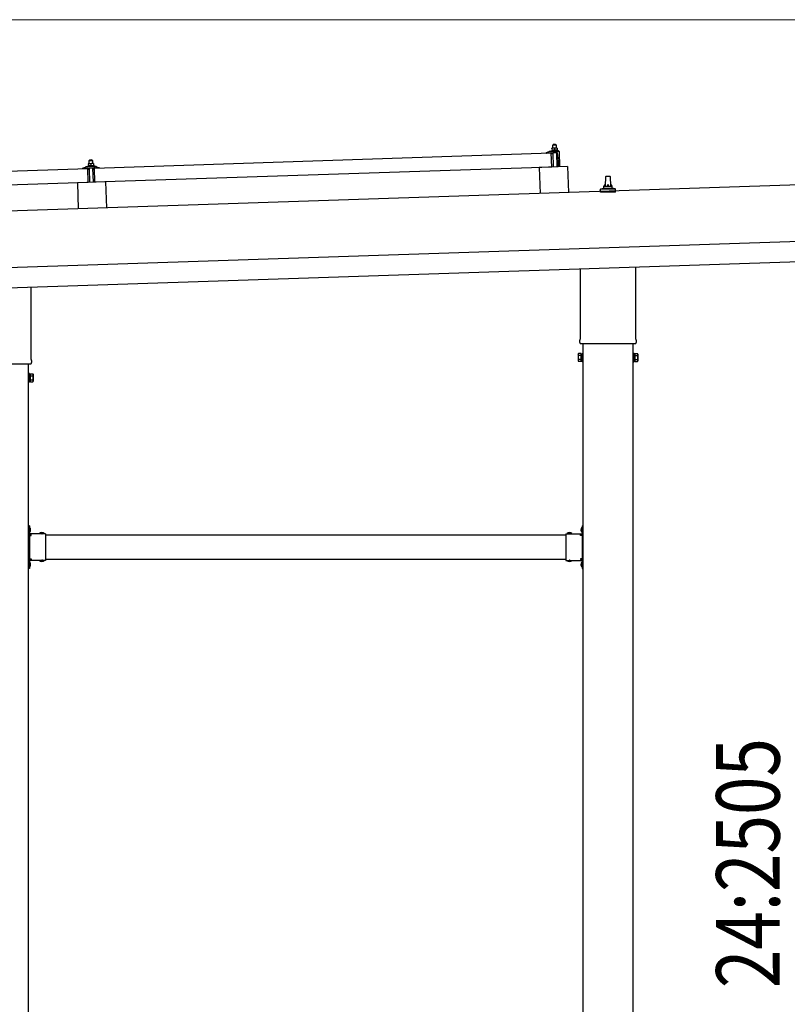
# Model space of a CAD drawing. Units: millimetres. Extents: x 0 to 29435, y 0 to 20790.
# Drawn here: x 16550 to 18455, y 5311 to 7754 of the extents above; entities that cross this region are included whole.
import ezdxf

# ---------------------------------------------------------------- set-up
doc = ezdxf.new("R2010")
doc.units = ezdxf.units.MM
doc.linetypes.add('YHIDDEN_1', pattern=[4, 3, -1])
for name, color, linetype, lineweight in [('YKK_13', 4, 'Continuous', 30), ('YKK_A1', 4, 'Continuous', 30), ('YKK_D', 6, 'Continuous', 13)]:
    doc.layers.add(name, color=color, linetype=linetype, lineweight=lineweight)
doc.styles.add('text-b', font='extslim2.shx', dxfattribs={"width": 0.8, "bigfont": 'extfont2.shx'})

msp = doc.modelspace()

# ---------------------------------------------------------------- linework, layer by layer
at = {"layer": 'YKK_13'}
for p, q in [((17857.5, 7424.3), (17863.7, 7426.5)), ((17866.6, 7427), (17887.4, 7427.7)), ((17869, 7428.6), (17871, 7429.5)), ((17869, 7428.6), (17886, 7429.2)), ((17869.1, 7427.1), (17869, 7428.6)), ((17869.1, 7427.1), (17886.1, 7427.7)), ((17874.1, 7434.8), (17870.8, 7434.7)), ((17870.8, 7434.7), (17870.8, 7434.7)), ((17870.8, 7434.7), (17870.8, 7434.7)), ((17870.8, 7434.7), (17870.8, 7434.7)), ((17870.8, 7434.7), (17870.8, 7434.7)), ((17870.8, 7434.7), (17870.8, 7434.7)), ((17870.8, 7434.7), (17870.8, 7434.7)), ((17870.8, 7434.7), (17870.8, 7434.7)), ((17870.8, 7434.7), (17870.8, 7434.7)), ((17870.8, 7434.7), (17870.8, 7434.7)), ((17870.8, 7434.6), (17870.8, 7434.7)), ((17870.8, 7434.6), (17870.8, 7434.6)), ((17870.8, 7434.6), (17870.8, 7434.6)), ((17870.8, 7434.6), (17870.8, 7434.6)), ((17870.8, 7434.6), (17870.8, 7434.6)), ((17870.8, 7434.6), (17870.8, 7434.6)), ((17870.8, 7434.6), (17870.8, 7434.6)), ((17870.8, 7434.6), (17870.8, 7434.6)), ((17870.8, 7434.6), (17870.8, 7434.6)), ((17870.8, 7434.6), (17870.8, 7434.6)), ((17870.8, 7434.6), (17870.8, 7434.6)), ((17870.8, 7434.5), (17870.8, 7434.6)), ((17870.8, 7434.5), (17870.8, 7434.5)), ((17870.9, 7434.5), (17870.8, 7434.5)), ((17870.9, 7434.5), (17870.9, 7434.5)), ((17870.9, 7434.5), (17870.9, 7434.5)), ((17870.9, 7434.4), (17870.9, 7434.5)), ((17870.9, 7434.4), (17870.9, 7434.4)), ((17870.9, 7434.4), (17870.9, 7434.4)), ((17870.9, 7434.4), (17870.9, 7434.4)), ((17870.9, 7434.4), (17870.9, 7434.4)), ((17870.9, 7434.3), (17870.9, 7434.4)), ((17870.9, 7434.3), (17870.9, 7434.3)), ((17870.9, 7434.3), (17870.9, 7434.3)), ((17870.9, 7434.3), (17870.9, 7434.3)), ((17870.9, 7434.2), (17870.9, 7434.3)), ((17870.9, 7434.2), (17870.9, 7434.2)), ((17870.9, 7434.2), (17870.9, 7434.2)), ((17870.9, 7434.2), (17870.9, 7434.2)), ((17870.9, 7434.2), (17870.9, 7434.2)), ((17870.9, 7434.2), (17870.9, 7434.2)), ((17870.9, 7434.1), (17870.9, 7434.2)), ((17871.1, 7434.2), (17870.9, 7434.1)), ((17870.9, 7434.1), (17870.9, 7434.1)), ((17870.9, 7434.1), (17871, 7429.1)), ((17871.2, 7429.1), (17871, 7429.1)), ((17871.2, 7434.2), (17871.1, 7434.2)), ((17871.2, 7434.2), (17871.2, 7434.2)), ((17871.3, 7434.2), (17871.2, 7434.2)), ((17871.3, 7429.1), (17871.2, 7429.1)), ((17871.4, 7434.3), (17871.3, 7434.2)), ((17871.3, 7434.2), (17871.3, 7434.2)), ((17871.4, 7429.2), (17871.3, 7429.1)), ((17871.3, 7429.1), (17871.3, 7429.1)), ((17871.5, 7434.3), (17871.4, 7434.3)), ((17871.4, 7429.2), (17871.4, 7429.2)), ((17871.5, 7429.2), (17871.4, 7429.2)), ((17871.6, 7434.3), (17871.5, 7434.3)), ((17871.5, 7429.2), (17871.5, 7429.2)), ((17871.6, 7429.2), (17871.5, 7429.2)), ((17871.7, 7434.4), (17871.6, 7434.3)), ((17871.7, 7429.2), (17871.6, 7429.2)), ((17871.8, 7434.4), (17871.7, 7434.4)), ((17871.7, 7429.3), (17871.7, 7429.2)), ((17871.8, 7429.3), (17871.7, 7429.3)), ((17871.8, 7434.4), (17871.8, 7434.4)), ((17871.9, 7434.4), (17871.8, 7434.4)), ((17871.9, 7429.3), (17871.8, 7429.3)), ((17872, 7434.5), (17871.9, 7434.4)), ((17872, 7429.3), (17871.9, 7429.3)), ((17872.1, 7434.5), (17872, 7434.5)), ((17872.1, 7429.3), (17872, 7429.3)), ((17872.3, 7434.5), (17872.1, 7434.5)), ((17872.2, 7429.4), (17872.1, 7429.3)), ((17872.3, 7429.4), (17872.2, 7429.4)), ((17872.4, 7434.6), (17872.3, 7434.5)), ((17872.4, 7429.4), (17872.3, 7429.4)), ((17872.5, 7434.6), (17872.4, 7434.6)), ((17872.5, 7429.4), (17872.4, 7429.4)), ((17872.6, 7434.6), (17872.5, 7434.6)), ((17872.6, 7429.4), (17872.5, 7429.4)), ((17872.7, 7434.6), (17872.6, 7434.6)), ((17872.8, 7429.5), (17872.6, 7429.4)), ((17872.8, 7434.6), (17872.7, 7434.6)), ((17872.9, 7434.7), (17872.8, 7434.6)), ((17872.9, 7429.5), (17872.8, 7429.5)), ((17873, 7434.7), (17872.9, 7434.7)), ((17873, 7429.5), (17872.9, 7429.5)), ((17873.1, 7434.7), (17873, 7434.7)), ((17873.1, 7429.5), (17873, 7429.5)), ((17874, 7443.8), (17873.1, 7442.7)), ((17873.1, 7442.7), (17881.1, 7443)), ((17873.3, 7434.7), (17873.1, 7442.7)), ((17873.2, 7434.7), (17873.1, 7434.7)), ((17873.3, 7429.5), (17873.1, 7429.5)), ((17873.3, 7434.7), (17873.2, 7434.7)), ((17873.4, 7434.7), (17873.3, 7434.7)), ((17873.4, 7429.5), (17873.3, 7429.5)), ((17873.5, 7434.7), (17873.4, 7434.7)), ((17873.5, 7429.6), (17873.4, 7429.5)), ((17873.5, 7434.7), (17873.5, 7434.7)), ((17873.6, 7434.7), (17873.5, 7434.7)), ((17873.7, 7429.6), (17873.5, 7429.6)), ((17873.7, 7434.8), (17873.6, 7434.7)), ((17873.7, 7434.8), (17873.7, 7434.8)), ((17873.8, 7434.8), (17873.7, 7434.8)), ((17873.8, 7429.6), (17873.7, 7429.6)), ((17873.8, 7434.8), (17873.8, 7434.8)), ((17873.9, 7434.8), (17873.8, 7434.8)), ((17873.9, 7429.6), (17873.8, 7429.6)), ((17873.9, 7434.8), (17873.9, 7434.8)), ((17874, 7434.8), (17873.9, 7434.8)), ((17874.1, 7429.6), (17873.9, 7429.6)), ((17880, 7444), (17874, 7443.8)), ((17874, 7434.8), (17874, 7434.8)), ((17874, 7434.8), (17874, 7434.8)), ((17874, 7434.8), (17874, 7434.8)), ((17874, 7434.8), (17874, 7434.8)), ((17874.1, 7434.8), (17874, 7434.8)), ((17880.6, 7435), (17874.1, 7434.8)), ((17874.1, 7434.8), (17874.1, 7434.8)), ((17874.4, 7434.8), (17874.1, 7434.8)), ((17874.2, 7429.6), (17874.1, 7429.6)), ((17874.3, 7429.6), (17874.2, 7429.6)), ((17874.5, 7429.6), (17874.3, 7429.6)), ((17874.4, 7434.8), (17874.4, 7434.8)), ((17874.5, 7434.8), (17874.4, 7434.8)), ((17874.6, 7434.8), (17874.5, 7434.8)), ((17874.6, 7429.6), (17874.5, 7429.6)), ((17874.6, 7434.8), (17874.6, 7434.8)), ((17874.7, 7434.8), (17874.6, 7434.8)), ((17874.7, 7429.6), (17874.6, 7429.6)), ((17874.8, 7434.8), (17874.7, 7434.8)), ((17874.9, 7429.6), (17874.7, 7429.6)), ((17874.9, 7434.8), (17874.8, 7434.8)), ((17875, 7434.8), (17874.9, 7434.8)), ((17875, 7429.6), (17874.9, 7429.6)), ((17875.1, 7434.8), (17875, 7434.8)), ((17875.1, 7429.6), (17875, 7429.6)), ((17875.2, 7434.7), (17875.1, 7434.8)), ((17875.3, 7429.6), (17875.1, 7429.6)), ((17875.3, 7434.7), (17875.2, 7434.7)), ((17875.4, 7434.7), (17875.3, 7434.7)), ((17875.4, 7429.6), (17875.3, 7429.6)), ((17875.5, 7434.7), (17875.4, 7434.7)), ((17875.5, 7429.6), (17875.4, 7429.6)), ((17875.6, 7434.7), (17875.5, 7434.7)), ((17875.7, 7429.6), (17875.5, 7429.6)), ((17875.8, 7434.7), (17875.6, 7434.7)), ((17875.8, 7429.6), (17875.7, 7429.6)), ((17875.9, 7434.7), (17875.8, 7434.7)), ((17875.9, 7429.6), (17875.8, 7429.6)), ((17876, 7434.7), (17875.9, 7434.7)), ((17876, 7429.5), (17875.9, 7429.6)), ((17876.1, 7434.6), (17876, 7434.7)), ((17876.2, 7429.5), (17876, 7429.5)), ((17876.2, 7434.6), (17876.1, 7434.6)), ((17876.3, 7434.6), (17876.2, 7434.6)), ((17876.3, 7429.5), (17876.2, 7429.5)), ((17876.4, 7434.6), (17876.3, 7434.6)), ((17876.4, 7429.5), (17876.3, 7429.5)), ((17876.5, 7434.5), (17876.4, 7434.6)), ((17876.5, 7429.5), (17876.4, 7429.5)), ((17876.6, 7434.5), (17876.5, 7434.5)), ((17876.6, 7429.5), (17876.5, 7429.5)), ((17876.7, 7434.5), (17876.6, 7434.5)), ((17876.7, 7429.5), (17876.6, 7429.5)), ((17876.8, 7434.5), (17876.7, 7434.5)), ((17876.7, 7429.4), (17876.7, 7429.5)), ((17876.8, 7429.4), (17876.7, 7429.4)), ((17876.8, 7434.4), (17876.8, 7434.5)), ((17876.9, 7434.4), (17876.8, 7434.4)), ((17876.9, 7429.4), (17876.8, 7429.4)), ((17877, 7434.4), (17876.9, 7434.4)), ((17877, 7429.4), (17876.9, 7429.4)), ((17877, 7434.4), (17877, 7434.4)), ((17877.1, 7434.4), (17877, 7434.4)), ((17877, 7429.4), (17877, 7429.4)), ((17877.1, 7429.4), (17877, 7429.4)), ((17877.4, 7434.3), (17877.1, 7434.4)), ((17877.2, 7429.4), (17877.1, 7429.4)), ((17877.2, 7429.4), (17877.2, 7429.4)), ((17877.3, 7429.3), (17877.2, 7429.4)), ((17877.3, 7429.3), (17877.3, 7429.3)), ((17877.5, 7429.3), (17877.3, 7429.3)), ((17877.6, 7434.4), (17877.4, 7434.3)), ((17877.4, 7434.3), (17877.5, 7429.3)), ((17877.7, 7429.3), (17877.5, 7429.3)), ((17877.7, 7434.4), (17877.6, 7434.4)), ((17877.7, 7434.4), (17877.7, 7434.4)), ((17877.8, 7434.4), (17877.7, 7434.4)), ((17877.8, 7429.4), (17877.7, 7429.3)), ((17877.8, 7434.5), (17877.8, 7434.4)), ((17877.9, 7434.5), (17877.8, 7434.5)), ((17877.8, 7429.4), (17877.8, 7429.4)), ((17877.9, 7429.4), (17877.8, 7429.4)), ((17878, 7434.5), (17877.9, 7434.5)), ((17877.9, 7429.4), (17877.9, 7429.4)), ((17878, 7429.4), (17877.9, 7429.4)), ((17878.1, 7434.5), (17878, 7434.5)), ((17878, 7429.4), (17878, 7429.4)), ((17878.1, 7429.4), (17878, 7429.4)), ((17878.2, 7434.6), (17878.1, 7434.5)), ((17878.2, 7429.5), (17878.1, 7429.4)), ((17878.3, 7434.6), (17878.2, 7434.6)), ((17878.2, 7429.5), (17878.2, 7429.5)), ((17878.3, 7429.5), (17878.2, 7429.5)), ((17878.4, 7434.7), (17878.3, 7434.6)), ((17878.3, 7434.6), (17878.3, 7434.6)), ((17878.4, 7429.5), (17878.3, 7429.5)), ((17878.5, 7434.7), (17878.4, 7434.7)), ((17878.5, 7429.5), (17878.4, 7429.5)), ((17878.6, 7434.7), (17878.5, 7434.7)), ((17878.6, 7429.6), (17878.5, 7429.5)), ((17878.7, 7434.8), (17878.6, 7434.7)), ((17878.7, 7429.6), (17878.6, 7429.6)), ((17878.9, 7434.8), (17878.7, 7434.8)), ((17878.8, 7429.6), (17878.7, 7429.6)), ((17878.9, 7429.6), (17878.8, 7429.6)), ((17879, 7434.8), (17878.9, 7434.8)), ((17879, 7429.6), (17878.9, 7429.6)), ((17879.1, 7434.8), (17879, 7434.8)), ((17879.1, 7429.7), (17879, 7429.6)), ((17879.2, 7434.8), (17879.1, 7434.8)), ((17879.3, 7429.7), (17879.1, 7429.7)), ((17879.3, 7434.9), (17879.2, 7434.8)), ((17879.4, 7434.9), (17879.3, 7434.9)), ((17879.4, 7429.7), (17879.3, 7429.7)), ((17879.5, 7434.9), (17879.4, 7434.9)), ((17879.5, 7429.7), (17879.4, 7429.7)), ((17879.6, 7434.9), (17879.5, 7434.9)), ((17879.6, 7429.7), (17879.5, 7429.7)), ((17879.7, 7434.9), (17879.6, 7434.9)), ((17879.8, 7429.8), (17879.6, 7429.7)), ((17879.8, 7434.9), (17879.7, 7434.9)), ((17879.9, 7434.9), (17879.8, 7434.9)), ((17879.9, 7429.8), (17879.8, 7429.8)), ((17879.9, 7435), (17879.9, 7434.9)), ((17880, 7435), (17879.9, 7435)), ((17880, 7429.8), (17879.9, 7429.8)), ((17880, 7444), (17881.1, 7443)), ((17880.1, 7435), (17880, 7435)), ((17880.2, 7429.8), (17880, 7429.8)), ((17880.2, 7435), (17880.1, 7435)), ((17880.2, 7435), (17880.2, 7435)), ((17880.3, 7435), (17880.2, 7435)), ((17880.3, 7429.8), (17880.2, 7429.8)), ((17880.3, 7435), (17880.3, 7435)), ((17880.4, 7435), (17880.3, 7435)), ((17880.4, 7429.8), (17880.3, 7429.8)), ((17880.4, 7435), (17880.4, 7435)), ((17880.5, 7435), (17880.4, 7435)), ((17880.6, 7429.8), (17880.4, 7429.8)), ((17880.5, 7435), (17880.5, 7435)), ((17880.5, 7435), (17880.5, 7435)), ((17880.5, 7435), (17880.5, 7435)), ((17880.5, 7435), (17880.5, 7435)), ((17880.6, 7435), (17880.5, 7435)), ((17883.8, 7435.1), (17880.6, 7435)), ((17880.6, 7435), (17880.6, 7435)), ((17880.9, 7435), (17880.6, 7435)), ((17880.7, 7429.8), (17880.6, 7429.8)), ((17880.8, 7429.8), (17880.7, 7429.8)), ((17881, 7429.8), (17880.8, 7429.8)), ((17880.9, 7435), (17880.9, 7435)), ((17881, 7435), (17880.9, 7435)), ((17881.1, 7435), (17881, 7435)), ((17881.1, 7429.8), (17881, 7429.8)), ((17881.1, 7443), (17881.3, 7435)), ((17881.1, 7435), (17881.1, 7435)), ((17881.2, 7435), (17881.1, 7435)), ((17881.2, 7429.8), (17881.1, 7429.8)), ((17881.3, 7435), (17881.2, 7435)), ((17881.4, 7429.8), (17881.2, 7429.8)), ((17881.4, 7435), (17881.3, 7435)), ((17881.5, 7435), (17881.4, 7435)), ((17881.5, 7429.8), (17881.4, 7429.8)), ((17881.6, 7435), (17881.5, 7435)), ((17881.6, 7429.8), (17881.5, 7429.8)), ((17881.7, 7435), (17881.6, 7435)), ((17881.8, 7429.8), (17881.6, 7429.8)), ((17881.8, 7435), (17881.7, 7435)), ((17881.9, 7435), (17881.8, 7435)), ((17881.9, 7429.8), (17881.8, 7429.8)), ((17882, 7434.9), (17881.9, 7435)), ((17882, 7429.8), (17881.9, 7429.8)), ((17882.1, 7434.9), (17882, 7434.9)), ((17882.2, 7429.8), (17882, 7429.8)), ((17882.2, 7434.9), (17882.1, 7434.9)), ((17882.4, 7434.9), (17882.2, 7434.9)), ((17882.3, 7429.8), (17882.2, 7429.8)), ((17882.4, 7429.8), (17882.3, 7429.8)), ((17882.5, 7434.9), (17882.4, 7434.9)), ((17882.5, 7429.8), (17882.4, 7429.8)), ((17882.6, 7434.9), (17882.5, 7434.9)), ((17882.7, 7429.7), (17882.5, 7429.8)), ((17882.7, 7434.8), (17882.6, 7434.9)), ((17882.8, 7434.8), (17882.7, 7434.8)), ((17882.8, 7429.7), (17882.7, 7429.7)), ((17882.9, 7434.8), (17882.8, 7434.8)), ((17882.9, 7429.7), (17882.8, 7429.7)), ((17883, 7434.8), (17882.9, 7434.8)), ((17883, 7429.7), (17882.9, 7429.7)), ((17883.1, 7434.7), (17883, 7434.8)), ((17883.1, 7429.7), (17883, 7429.7)), ((17883.2, 7434.7), (17883.1, 7434.7)), ((17883.2, 7429.7), (17883.1, 7429.7)), ((17883.3, 7434.7), (17883.2, 7434.7)), ((17883.2, 7429.7), (17883.2, 7429.7)), ((17883.3, 7429.6), (17883.2, 7429.7)), ((17883.3, 7434.7), (17883.3, 7434.7)), ((17883.4, 7434.6), (17883.3, 7434.7)), ((17883.4, 7429.6), (17883.3, 7429.6)), ((17883.5, 7434.6), (17883.4, 7434.6)), ((17883.5, 7429.6), (17883.4, 7429.6)), ((17883.5, 7434.6), (17883.5, 7434.6)), ((17883.6, 7434.6), (17883.5, 7434.6)), ((17883.5, 7429.6), (17883.5, 7429.6)), ((17883.6, 7429.6), (17883.5, 7429.6)), ((17883.9, 7434.5), (17883.6, 7434.6)), ((17883.7, 7429.6), (17883.6, 7429.6)), ((17883.7, 7429.6), (17883.7, 7429.6)), ((17883.8, 7429.6), (17883.7, 7429.6)), ((17883.8, 7435.1), (17883.8, 7435)), ((17883.8, 7435.1), (17883.8, 7435.1)), ((17883.8, 7435.1), (17883.8, 7435.1)), ((17883.8, 7435.1), (17883.8, 7435.1)), ((17883.8, 7435.1), (17883.8, 7435.1)), ((17883.8, 7435.1), (17883.8, 7435.1)), ((17883.8, 7435.1), (17883.8, 7435.1)), ((17883.8, 7435.1), (17883.8, 7435.1)), ((17883.8, 7435.1), (17883.8, 7435.1)), ((17883.8, 7435.1), (17883.8, 7435.1)), ((17883.8, 7435.1), (17883.8, 7435.1)), ((17883.8, 7435.1), (17883.8, 7435.1)), ((17883.8, 7435.1), (17883.8, 7435.1)), ((17883.8, 7435.1), (17883.8, 7435.1)), ((17883.8, 7435.1), (17883.8, 7435.1)), ((17883.8, 7435.1), (17883.8, 7435.1)), ((17883.8, 7435), (17883.8, 7434.9)), ((17883.8, 7435), (17883.8, 7435)), ((17883.8, 7435), (17883.8, 7435)), ((17883.8, 7435), (17883.8, 7435)), ((17883.8, 7435), (17883.8, 7435)), ((17883.8, 7435), (17883.8, 7435)), ((17883.8, 7435), (17883.8, 7435)), ((17883.8, 7434.9), (17883.8, 7434.8)), ((17883.8, 7434.9), (17883.8, 7434.9)), ((17883.8, 7434.9), (17883.8, 7434.9)), ((17883.8, 7434.9), (17883.8, 7434.9)), ((17883.8, 7434.9), (17883.8, 7434.9)), ((17883.8, 7434.8), (17883.8, 7434.8)), ((17883.8, 7434.8), (17883.8, 7434.8)), ((17883.8, 7434.8), (17883.8, 7434.8)), ((17883.8, 7429.6), (17883.8, 7429.6)), ((17884, 7429.5), (17883.8, 7429.6)), ((17883.8, 7434.8), (17883.8, 7434.7)), ((17883.8, 7434.7), (17883.9, 7434.6)), ((17883.8, 7434.7), (17883.8, 7434.7)), ((17883.8, 7434.7), (17883.8, 7434.7)), ((17883.8, 7434.7), (17883.8, 7434.7)), ((17883.8, 7434.7), (17883.8, 7434.7)), ((17883.9, 7434.6), (17883.9, 7434.5)), ((17883.9, 7434.6), (17883.9, 7434.6)), ((17883.9, 7434.6), (17883.9, 7434.6)), ((17883.9, 7434.6), (17883.9, 7434.6)), ((17883.9, 7434.6), (17883.9, 7434.6)), ((17883.9, 7434.5), (17884, 7429.5)), ((17884, 7429.9), (17886, 7429.2)), ((17886, 7429.2), (17886.1, 7427.7)), ((17888.4, 7426.7), (17889.7, 7388.8)), ((16723.6, 7405.4), (16722.6, 7404.4)), ((16722.6, 7404.4), (16730.6, 7404.6)), ((16722.9, 7396.4), (16722.6, 7404.4)), ((16729.6, 7405.6), (16723.6, 7405.4)), ((16729.6, 7405.6), (16730.6, 7404.6)), ((16730.6, 7404.6), (16730.9, 7396.7)), ((16735.9, 7385.3), (17869.2, 7423.1)), ((17857.2, 7423.2), (17857.2, 7423.8)), ((17870.3, 7423.1), (17857.7, 7422.7)), ((17870.4, 7388.1), (17869.2, 7423.1)), ((17871.2, 7420.6), (17870.8, 7422.7)), ((17872, 7420.2), (17871.8, 7420.2)), ((17872.2, 7422.9), (17872.3, 7420.5)), ((17883.1, 7423.6), (17872.5, 7423.2)), ((17874.9, 7388.3), (17873.7, 7423.3)), ((17881.7, 7423.5), (17882.9, 7388.5)), ((17886.9, 7403.7), (17884.7, 7422.2)), ((17887.4, 7388.7), (17886.9, 7403.7)), ((15585.5, 7346.9), (16718.9, 7384.7)), ((16706.8, 7384.8), (16706.8, 7385.5)), ((16707.1, 7386), (16713.2, 7388.1)), ((16719.9, 7384.8), (16707.3, 7384.4)), ((16716.2, 7388.7), (16738.1, 7389.4)), ((16718.6, 7390.2), (16720.6, 7391.1)), ((16718.6, 7390.2), (16735.6, 7390.8)), ((16718.7, 7388.7), (16718.6, 7390.2)), ((16718.7, 7388.7), (16735.7, 7389.3)), ((16720, 7349.7), (16718.9, 7384.7)), ((16723.7, 7396.4), (16720.4, 7396.3)), ((16720.4, 7396.3), (16720.4, 7396.3)), ((16720.4, 7396.3), (16720.4, 7396.3)), ((16720.4, 7396.3), (16720.4, 7396.3)), ((16720.4, 7396.3), (16720.4, 7396.3)), ((16720.4, 7396.3), (16720.4, 7396.3)), ((16720.4, 7396.3), (16720.4, 7396.3)), ((16720.4, 7396.3), (16720.4, 7396.3)), ((16720.4, 7396.3), (16720.4, 7396.3)), ((16720.4, 7396.3), (16720.4, 7396.3)), ((16720.4, 7396.3), (16720.4, 7396.3)), ((16720.4, 7396.3), (16720.4, 7396.3)), ((16720.4, 7396.3), (16720.4, 7396.3)), ((16720.4, 7396.3), (16720.4, 7396.3)), ((16720.4, 7396.3), (16720.4, 7396.3)), ((16720.4, 7396.3), (16720.4, 7396.3)), ((16720.4, 7396.3), (16720.4, 7396.3)), ((16720.4, 7396.2), (16720.4, 7396.3)), ((16720.4, 7396.2), (16720.4, 7396.2)), ((16720.4, 7396.2), (16720.4, 7396.2)), ((16720.4, 7396.2), (16720.4, 7396.2)), ((16720.4, 7396.2), (16720.4, 7396.2)), ((16720.4, 7396.2), (16720.4, 7396.2)), ((16720.4, 7396.1), (16720.4, 7396.2)), ((16720.4, 7396.1), (16720.4, 7396.1)), ((16720.4, 7396.1), (16720.4, 7396.1)), ((16720.4, 7396.1), (16720.4, 7396.1)), ((16720.4, 7396.1), (16720.4, 7396.1)), ((16720.4, 7396), (16720.4, 7396.1)), ((16720.4, 7396), (16720.4, 7396)), ((16720.4, 7396), (16720.4, 7396)), ((16720.4, 7396), (16720.4, 7396)), ((16720.4, 7395.9), (16720.4, 7396)), ((16720.4, 7395.9), (16720.4, 7395.9)), ((16720.4, 7395.9), (16720.4, 7395.9)), ((16720.4, 7395.9), (16720.4, 7395.9)), ((16720.4, 7395.9), (16720.4, 7395.9)), ((16720.4, 7395.8), (16720.4, 7395.9)), ((16720.4, 7395.8), (16720.4, 7395.8)), ((16720.4, 7395.8), (16720.4, 7395.8)), ((16720.4, 7395.8), (16720.4, 7395.8)), ((16720.4, 7395.8), (16720.4, 7395.8)), ((16720.4, 7395.7), (16720.4, 7395.8)), ((16720.7, 7395.8), (16720.4, 7395.7)), ((16720.4, 7395.7), (16720.6, 7390.7)), ((16720.8, 7382.2), (16720.4, 7384.4)), ((16720.8, 7390.8), (16720.6, 7390.7)), ((16720.7, 7395.8), (16720.7, 7395.8)), ((16720.8, 7395.8), (16720.7, 7395.8)), ((16720.8, 7395.9), (16720.8, 7395.8)), ((16720.9, 7395.9), (16720.8, 7395.9)), ((16720.8, 7390.8), (16720.8, 7390.8)), ((16720.9, 7390.8), (16720.8, 7390.8)), ((16721, 7395.9), (16720.9, 7395.9)), ((16720.9, 7390.8), (16720.9, 7390.8)), ((16721, 7390.8), (16720.9, 7390.8)), ((16721.1, 7395.9), (16721, 7395.9)), ((16721, 7390.8), (16721, 7390.8)), ((16721.1, 7390.8), (16721, 7390.8)), ((16721.1, 7396), (16721.1, 7395.9)), ((16721.2, 7396), (16721.1, 7396)), ((16721.2, 7390.9), (16721.1, 7390.8)), ((16721.3, 7396), (16721.2, 7396)), ((16721.2, 7390.9), (16721.2, 7390.9)), ((16721.3, 7390.9), (16721.2, 7390.9)), ((16721.4, 7396.1), (16721.3, 7396)), ((16721.4, 7390.9), (16721.3, 7390.9)), ((16721.6, 7381.8), (16721.3, 7381.8)), ((16721.5, 7396.1), (16721.4, 7396.1)), ((16721.5, 7390.9), (16721.4, 7390.9)), ((16721.6, 7396.1), (16721.5, 7396.1)), ((16721.6, 7391), (16721.5, 7390.9)), ((16721.7, 7396.1), (16721.6, 7396.1)), ((16721.7, 7391), (16721.6, 7391)), ((16721.8, 7396.2), (16721.7, 7396.1)), ((16721.8, 7391), (16721.7, 7391)), ((16721.9, 7396.2), (16721.8, 7396.2)), ((16721.9, 7391), (16721.8, 7391)), ((16721.8, 7384.5), (16721.9, 7382.1)), ((16722, 7396.2), (16721.9, 7396.2)), ((16722, 7391), (16721.9, 7391)), ((16722.1, 7396.2), (16722, 7396.2)), ((16722.1, 7391.1), (16722, 7391)), ((16722.2, 7396.3), (16722.1, 7396.2)), ((16722.2, 7391.1), (16722.1, 7391.1)), ((16732.5, 7385.2), (16722.1, 7384.9)), ((16722.3, 7396.3), (16722.2, 7396.3)), ((16722.3, 7391.1), (16722.2, 7391.1)), ((16722.5, 7396.3), (16722.3, 7396.3)), ((16722.4, 7391.1), (16722.3, 7391.1)), ((16722.6, 7391.1), (16722.4, 7391.1)), ((16722.6, 7396.3), (16722.5, 7396.3)), ((16722.7, 7396.3), (16722.6, 7396.3)), ((16722.7, 7391.2), (16722.6, 7391.1)), ((16722.8, 7396.3), (16722.7, 7396.3)), ((16722.8, 7391.2), (16722.7, 7391.2)), ((16722.8, 7396.4), (16722.8, 7396.3)), ((16722.9, 7396.4), (16722.8, 7396.4)), ((16723, 7391.2), (16722.8, 7391.2)), ((16723, 7396.4), (16722.9, 7396.4)), ((16723.1, 7396.4), (16723, 7396.4)), ((16723.1, 7391.2), (16723, 7391.2)), ((16723.2, 7396.4), (16723.1, 7396.4)), ((16723.2, 7391.2), (16723.1, 7391.2)), ((16723.2, 7396.4), (16723.2, 7396.4)), ((16723.3, 7396.4), (16723.2, 7396.4)), ((16723.4, 7391.2), (16723.2, 7391.2)), ((16723.3, 7396.4), (16723.3, 7396.4)), ((16723.4, 7396.4), (16723.3, 7396.4)), ((16724.5, 7349.9), (16723.3, 7384.9)), ((16723.4, 7396.4), (16723.4, 7396.4)), ((16723.5, 7396.4), (16723.4, 7396.4)), ((16723.5, 7391.2), (16723.4, 7391.2)), ((16723.5, 7396.4), (16723.5, 7396.4)), ((16723.6, 7396.4), (16723.5, 7396.4)), ((16723.6, 7391.2), (16723.5, 7391.2)), ((16723.6, 7396.4), (16723.6, 7396.4)), ((16723.6, 7396.4), (16723.6, 7396.4)), ((16723.6, 7396.4), (16723.6, 7396.4)), ((16723.6, 7396.4), (16723.6, 7396.4)), ((16723.7, 7396.4), (16723.6, 7396.4)), ((16723.8, 7391.2), (16723.6, 7391.2)), ((16730.2, 7396.6), (16723.7, 7396.4)), ((16723.9, 7396.4), (16723.7, 7396.4)), ((16723.9, 7391.3), (16723.8, 7391.2)), ((16724, 7396.4), (16723.9, 7396.4)), ((16724, 7391.3), (16723.9, 7391.3)), ((16724.1, 7396.4), (16724, 7396.4)), ((16724.2, 7391.3), (16724, 7391.3)), ((16724.1, 7396.4), (16724.1, 7396.4)), ((16724.2, 7396.4), (16724.1, 7396.4)), ((16724.3, 7396.4), (16724.2, 7396.4)), ((16724.3, 7391.3), (16724.2, 7391.3)), ((16724.4, 7396.4), (16724.3, 7396.4)), ((16724.4, 7391.3), (16724.3, 7391.3)), ((16724.5, 7396.4), (16724.4, 7396.4)), ((16724.6, 7391.3), (16724.4, 7391.3)), ((16724.6, 7396.4), (16724.5, 7396.4)), ((16724.7, 7396.4), (16724.6, 7396.4)), ((16724.7, 7391.2), (16724.6, 7391.3)), ((16724.8, 7396.4), (16724.7, 7396.4)), ((16724.8, 7391.2), (16724.7, 7391.2)), ((16724.9, 7396.4), (16724.8, 7396.4)), ((16725, 7391.2), (16724.8, 7391.2)), ((16725, 7396.4), (16724.9, 7396.4)), ((16725.1, 7396.4), (16725, 7396.4)), ((16725.1, 7391.2), (16725, 7391.2)), ((16725.2, 7396.4), (16725.1, 7396.4)), ((16725.2, 7391.2), (16725.1, 7391.2)), ((16725.3, 7396.3), (16725.2, 7396.4)), ((16725.4, 7391.2), (16725.2, 7391.2)), ((16725.4, 7396.3), (16725.3, 7396.3)), ((16725.5, 7396.3), (16725.4, 7396.3)), ((16725.5, 7391.2), (16725.4, 7391.2)), ((16725.6, 7396.3), (16725.5, 7396.3)), ((16725.6, 7391.2), (16725.5, 7391.2)), ((16725.7, 7396.3), (16725.6, 7396.3)), ((16725.7, 7391.2), (16725.6, 7391.2)), ((16725.9, 7396.2), (16725.7, 7396.3)), ((16725.8, 7391.2), (16725.7, 7391.2)), ((16725.9, 7391.1), (16725.8, 7391.2)), ((16726, 7396.2), (16725.9, 7396.2)), ((16726, 7391.1), (16725.9, 7391.1)), ((16726.1, 7396.2), (16726, 7396.2)), ((16726.1, 7391.1), (16726, 7391.1)), ((16726.2, 7396.1), (16726.1, 7396.2)), ((16726.2, 7391.1), (16726.1, 7391.1)), ((16726.2, 7396.1), (16726.2, 7396.1)), ((16726.3, 7396.1), (16726.2, 7396.1)), ((16726.3, 7391.1), (16726.2, 7391.1)), ((16726.4, 7396.1), (16726.3, 7396.1)), ((16726.4, 7391.1), (16726.3, 7391.1)), ((16726.5, 7396.1), (16726.4, 7396.1)), ((16726.5, 7391.1), (16726.4, 7391.1)), ((16726.5, 7396), (16726.5, 7396.1)), ((16726.6, 7396), (16726.5, 7396)), ((16726.5, 7391), (16726.5, 7391.1)), ((16726.6, 7391), (16726.5, 7391)), ((16726.7, 7396), (16726.6, 7396)), ((16726.7, 7391), (16726.6, 7391)), ((16726.9, 7395.9), (16726.7, 7396)), ((16726.7, 7391), (16726.7, 7391)), ((16726.8, 7391), (16726.7, 7391)), ((16726.8, 7391), (16726.8, 7391)), ((16726.9, 7391), (16726.8, 7391)), ((16727.2, 7396), (16726.9, 7395.9)), ((16726.9, 7395.9), (16727.1, 7390.9)), ((16727.1, 7390.9), (16726.9, 7391)), ((16727.3, 7391), (16727.1, 7390.9)), ((16727.3, 7396.1), (16727.2, 7396)), ((16727.2, 7396), (16727.2, 7396)), ((16727.3, 7396.1), (16727.3, 7396.1)), ((16727.4, 7396.1), (16727.3, 7396.1)), ((16727.3, 7391), (16727.3, 7391)), ((16727.4, 7391), (16727.3, 7391)), ((16727.5, 7396.1), (16727.4, 7396.1)), ((16727.4, 7391), (16727.4, 7391)), ((16727.5, 7391), (16727.4, 7391)), ((16727.6, 7396.2), (16727.5, 7396.1)), ((16727.6, 7391.1), (16727.5, 7391)), ((16727.5, 7391), (16727.5, 7391)), ((16727.6, 7396.2), (16727.6, 7396.2)), ((16727.7, 7396.2), (16727.6, 7396.2)), ((16727.7, 7391.1), (16727.6, 7391.1)), ((16727.8, 7396.2), (16727.7, 7396.2)), ((16727.7, 7391.1), (16727.7, 7391.1)), ((16727.8, 7391.1), (16727.7, 7391.1)), ((16727.9, 7396.3), (16727.8, 7396.2)), ((16727.9, 7391.1), (16727.8, 7391.1)), ((16728, 7396.3), (16727.9, 7396.3)), ((16728, 7391.2), (16727.9, 7391.1)), ((16728.1, 7396.3), (16728, 7396.3)), ((16728.1, 7391.2), (16728, 7391.2)), ((16728.2, 7396.4), (16728.1, 7396.3)), ((16728.2, 7391.2), (16728.1, 7391.2)), ((16728.3, 7396.4), (16728.2, 7396.4)), ((16728.3, 7391.2), (16728.2, 7391.2)), ((16728.4, 7396.4), (16728.3, 7396.4)), ((16728.4, 7391.2), (16728.3, 7391.2)), ((16728.5, 7396.4), (16728.4, 7396.4)), ((16728.5, 7391.3), (16728.4, 7391.2)), ((16728.6, 7396.5), (16728.5, 7396.4)), ((16728.6, 7391.3), (16728.5, 7391.3)), ((16728.7, 7396.5), (16728.6, 7396.5)), ((16728.7, 7391.3), (16728.6, 7391.3)), ((16728.8, 7396.5), (16728.7, 7396.5)), ((16728.8, 7391.3), (16728.7, 7391.3)), ((16728.9, 7396.5), (16728.8, 7396.5)), ((16728.9, 7391.3), (16728.8, 7391.3)), ((16729.1, 7396.5), (16728.9, 7396.5)), ((16729.1, 7391.4), (16728.9, 7391.3)), ((16729.2, 7396.5), (16729.1, 7396.5)), ((16729.2, 7391.4), (16729.1, 7391.4)), ((16729.3, 7396.6), (16729.2, 7396.5)), ((16729.3, 7391.4), (16729.2, 7391.4)), ((16729.3, 7396.6), (16729.3, 7396.6)), ((16729.4, 7396.6), (16729.3, 7396.6)), ((16729.5, 7391.4), (16729.3, 7391.4)), ((16729.5, 7396.6), (16729.4, 7396.6)), ((16729.6, 7396.6), (16729.5, 7396.6)), ((16729.6, 7391.4), (16729.5, 7391.4)), ((16729.7, 7396.6), (16729.6, 7396.6)), ((16729.7, 7391.4), (16729.6, 7391.4)), ((16729.7, 7396.6), (16729.7, 7396.6)), ((16729.8, 7396.6), (16729.7, 7396.6)), ((16729.9, 7391.4), (16729.7, 7391.4)), ((16729.8, 7396.6), (16729.8, 7396.6)), ((16729.9, 7396.6), (16729.8, 7396.6)), ((16729.9, 7396.6), (16729.9, 7396.6)), ((16730, 7396.6), (16729.9, 7396.6)), ((16730, 7391.4), (16729.9, 7391.4)), ((16730, 7396.6), (16730, 7396.6)), ((16730, 7396.6), (16730, 7396.6)), ((16730.1, 7396.6), (16730, 7396.6)), ((16730.1, 7391.5), (16730, 7391.4)), ((16730.1, 7396.6), (16730.1, 7396.6)), ((16730.1, 7396.6), (16730.1, 7396.6)), ((16730.1, 7396.6), (16730.1, 7396.6)), ((16730.2, 7396.6), (16730.1, 7396.6)), ((16730.3, 7391.5), (16730.1, 7391.5)), ((16733.4, 7396.7), (16730.2, 7396.6)), ((16730.4, 7396.6), (16730.2, 7396.6)), ((16730.4, 7391.5), (16730.3, 7391.5)), ((16730.5, 7396.6), (16730.4, 7396.6)), ((16730.5, 7391.5), (16730.4, 7391.5)), ((16730.6, 7396.6), (16730.5, 7396.6)), ((16730.7, 7391.5), (16730.5, 7391.5)), ((16730.6, 7396.6), (16730.6, 7396.6)), ((16730.7, 7396.6), (16730.6, 7396.6)), ((16730.8, 7396.6), (16730.7, 7396.6)), ((16730.8, 7391.5), (16730.7, 7391.5)), ((16730.9, 7396.6), (16730.8, 7396.6)), ((16730.9, 7391.5), (16730.8, 7391.5)), ((16731, 7396.6), (16730.9, 7396.6)), ((16731.1, 7391.5), (16730.9, 7391.5)), ((16731.1, 7396.6), (16731, 7396.6)), ((16731.2, 7396.6), (16731.1, 7396.6)), ((16731.2, 7391.5), (16731.1, 7391.5)), ((16731.3, 7396.6), (16731.2, 7396.6)), ((16731.3, 7391.5), (16731.2, 7391.5)), ((16731.4, 7396.6), (16731.3, 7396.6)), ((16731.5, 7391.5), (16731.3, 7391.5)), ((16731.3, 7385.2), (16732.5, 7350.2)), ((16731.5, 7396.6), (16731.4, 7396.6)), ((16731.6, 7396.6), (16731.5, 7396.6)), ((16731.6, 7391.4), (16731.5, 7391.5)), ((16731.7, 7396.6), (16731.6, 7396.6)), ((16731.7, 7391.4), (16731.6, 7391.4)), ((16731.8, 7396.6), (16731.7, 7396.6)), ((16731.9, 7391.4), (16731.7, 7391.4)), ((16731.9, 7396.5), (16731.8, 7396.6)), ((16732, 7396.5), (16731.9, 7396.5)), ((16732, 7391.4), (16731.9, 7391.4)), ((16732.1, 7396.5), (16732, 7396.5)), ((16732.1, 7391.4), (16732, 7391.4)), ((16732.2, 7396.5), (16732.1, 7396.5)), ((16732.2, 7391.4), (16732.1, 7391.4)), ((16732.4, 7396.4), (16732.2, 7396.5)), ((16732.3, 7391.4), (16732.2, 7391.4)), ((16732.4, 7391.4), (16732.3, 7391.4)), ((16732.5, 7396.4), (16732.4, 7396.4)), ((16732.5, 7391.3), (16732.4, 7391.4)), ((16732.6, 7396.4), (16732.5, 7396.4)), ((16732.6, 7391.3), (16732.5, 7391.3)), ((16732.7, 7396.4), (16732.6, 7396.4)), ((16732.7, 7391.3), (16732.6, 7391.3)), ((16732.7, 7396.3), (16732.7, 7396.4)), ((16732.8, 7396.3), (16732.7, 7396.3)), ((16732.8, 7391.3), (16732.7, 7391.3)), ((16732.9, 7396.3), (16732.8, 7396.3)), ((16732.9, 7391.3), (16732.8, 7391.3)), ((16732.9, 7382.5), (16732.8, 7384.9)), ((16733, 7396.3), (16732.9, 7396.3)), ((16733, 7391.3), (16732.9, 7391.3)), ((16733, 7396.3), (16733, 7396.3)), ((16733.1, 7396.2), (16733, 7396.3)), ((16733, 7391.3), (16733, 7391.3)), ((16733.1, 7391.2), (16733, 7391.3)), ((16733.2, 7396.2), (16733.1, 7396.2)), ((16733.2, 7391.2), (16733.1, 7391.2)), ((16733.4, 7396.2), (16733.2, 7396.2)), ((16733.2, 7391.2), (16733.2, 7391.2)), ((16733.3, 7391.2), (16733.2, 7391.2)), ((16733.5, 7382.2), (16733.2, 7382.2)), ((16733.3, 7391.2), (16733.3, 7391.2)), ((16733.4, 7391.2), (16733.3, 7391.2)), ((16733.4, 7396.7), (16733.4, 7396.6)), ((16733.4, 7396.7), (16733.4, 7396.7)), ((16733.4, 7396.7), (16733.4, 7396.7)), ((16733.4, 7396.7), (16733.4, 7396.7)), ((16733.4, 7396.7), (16733.4, 7396.7)), ((16733.4, 7396.7), (16733.4, 7396.7)), ((16733.4, 7396.7), (16733.4, 7396.7)), ((16733.4, 7396.7), (16733.4, 7396.7)), ((16733.4, 7396.7), (16733.4, 7396.7)), ((16733.4, 7396.7), (16733.4, 7396.7)), ((16733.4, 7396.7), (16733.4, 7396.7)), ((16733.4, 7396.7), (16733.4, 7396.7)), ((16733.4, 7396.7), (16733.4, 7396.7)), ((16733.4, 7396.7), (16733.4, 7396.7)), ((16733.4, 7396.7), (16733.4, 7396.7)), ((16733.4, 7396.7), (16733.4, 7396.7)), ((16733.4, 7396.7), (16733.4, 7396.7)), ((16733.4, 7396.7), (16733.4, 7396.7)), ((16733.4, 7396.7), (16733.4, 7396.7)), ((16733.4, 7396.7), (16733.4, 7396.7)), ((16733.4, 7396.6), (16733.4, 7396.5)), ((16733.4, 7396.6), (16733.4, 7396.6)), ((16733.4, 7396.6), (16733.4, 7396.6)), ((16733.4, 7396.6), (16733.4, 7396.6)), ((16733.4, 7396.6), (16733.4, 7396.6)), ((16733.4, 7396.5), (16733.4, 7396.4)), ((16733.4, 7396.5), (16733.4, 7396.5)), ((16733.4, 7396.5), (16733.4, 7396.5)), ((16733.4, 7396.5), (16733.4, 7396.5)), ((16733.4, 7396.5), (16733.4, 7396.5)), ((16733.4, 7396.4), (16733.4, 7396.3)), ((16733.4, 7396.4), (16733.4, 7396.4)), ((16733.4, 7396.4), (16733.4, 7396.4)), ((16733.4, 7396.4), (16733.4, 7396.4)), ((16733.4, 7396.3), (16733.4, 7396.2)), ((16733.4, 7396.3), (16733.4, 7396.3)), ((16733.4, 7396.3), (16733.4, 7396.3)), ((16733.4, 7396.3), (16733.4, 7396.3)), ((16733.4, 7396.3), (16733.4, 7396.3)), ((16733.4, 7396.2), (16733.4, 7396.2)), ((16733.4, 7396.2), (16733.4, 7396.2)), ((16733.4, 7396.2), (16733.4, 7396.2)), ((16733.4, 7396.2), (16733.6, 7391.2)), ((16733.6, 7391.2), (16733.4, 7391.2)), ((16733.6, 7391.6), (16735.6, 7390.8)), ((16734.2, 7384.8), (16733.9, 7382.7)), ((16747.3, 7385.7), (16734.7, 7385.3)), ((16735.6, 7390.8), (16735.7, 7389.3)), ((16737, 7350.3), (16735.9, 7385.3)), ((17870.4, 7388.1), (16737, 7350.3)), ((16741.1, 7389), (16747.4, 7387.3)), ((16747.7, 7386.8), (16747.8, 7386.2)), ((17909.4, 7389.4), (17839.4, 7387.1)), ((17839.4, 7387.1), (17841.6, 7322.7)), ((17909.4, 7389.4), (17911.5, 7325.1)), ((18003.9, 7340.9), (18004.6, 7364.4)), ((18005.6, 7365.4), (18014.1, 7365.4)), ((18015.1, 7364.4), (18015.9, 7340.9)), ((16720, 7349.7), (15586.7, 7311.9)), ((16763.4, 7351.2), (16693.5, 7348.9)), ((16693.5, 7348.9), (16695.6, 7284.5)), ((16763.4, 7351.2), (16765.6, 7286.8)), ((17991.6, 7325.4), (17991.6, 7333.1)), ((17992, 7333.9), (18027.7, 7333.9)), ((17992.4, 7334.1), (17999.1, 7335.7)), ((17999.5, 7335.9), (18020.2, 7335.9)), ((17999.9, 7336.7), (17999.9, 7340.9)), ((18000.9, 7340.9), (18018.9, 7340.9)), ((18019.9, 7336.7), (18019.9, 7340.9)), ((18027.3, 7334.1), (18020.6, 7335.7)), ((18028.1, 7325.4), (18028.1, 7333.1)), ((18028.1, 7325.4), (17991.6, 7325.4)), ((17941.6, 6961.8), (17941.6, 7136)), ((18078.2, 7140.5), (18078.2, 6961.8)), ((16578.2, 7090.5), (16578.2, 6911.8)), ((17939.9, 6953), (17939.9, 6958.5)), ((18077.8, 6949.5), (17941.9, 6949.5)), ((18079.9, 6958.5), (18079.9, 6953)), ((17935.9, 6924), (17936.6, 6925.3)), ((17935.9, 6924), (17935.9, 6907)), ((17942.9, 6925.3), (17936.6, 6925.3)), ((17942.9, 6920.4), (17936.6, 6920.4)), ((17942.9, 6905.7), (17942.9, 6925.3)), ((17942.9, 6906.3), (17942.9, 6924.7)), ((17942.9, 6924.7), (17945.4, 6924.7)), ((17945.4, 6905), (17945.4, 6926)), ((17945.4, 6926), (17947.4, 6926)), ((17947.4, 6926), (17947.4, 6905)), ((18074.4, 6926), (18072.4, 6926)), ((18072.4, 6926), (18072.4, 6905)), ((18074.4, 6905), (18074.4, 6926)), ((18076.9, 6924.7), (18074.4, 6924.7)), ((18076.9, 6905.7), (18076.9, 6925.3)), ((18076.9, 6925.3), (18083.1, 6925.3)), ((18076.9, 6906.3), (18076.9, 6924.7)), ((18076.9, 6920.4), (18083.1, 6920.4)), ((18083.9, 6924), (18083.1, 6925.3)), ((18083.9, 6924), (18083.9, 6907)), ((16577.8, 6899.5), (16441.9, 6899.5)), ((16579.9, 6908.5), (16579.9, 6903)), ((17935.9, 6907), (17936.6, 6905.7)), ((17942.9, 6910.6), (17936.6, 6910.6)), ((17942.9, 6905.7), (17936.6, 6905.7)), ((17945.4, 6906.3), (17942.9, 6906.3)), ((17947.4, 6905), (17945.4, 6905)), ((18072.4, 6905), (18074.4, 6905)), ((18074.4, 6906.3), (18076.9, 6906.3)), ((18076.9, 6910.6), (18083.1, 6910.6)), ((18076.9, 6905.7), (18083.1, 6905.7)), ((18083.9, 6907), (18083.1, 6905.7)), ((16574.4, 6876), (16572.4, 6876)), ((16572.4, 6876), (16572.4, 6855)), ((16574.4, 6855), (16574.4, 6876)), ((16576.9, 6874.7), (16574.4, 6874.7)), ((16576.9, 6855.7), (16576.9, 6875.3)), ((16576.9, 6875.3), (16583.1, 6875.3)), ((16576.9, 6856.3), (16576.9, 6874.7)), ((16576.9, 6870.4), (16583.1, 6870.4)), ((16583.9, 6874), (16583.1, 6875.3)), ((16583.9, 6874), (16583.9, 6857)), ((16572.4, 6855), (16574.4, 6855)), ((16574.4, 6856.3), (16576.9, 6856.3)), ((16576.9, 6860.6), (16583.1, 6860.6)), ((16576.9, 6855.7), (16583.1, 6855.7)), ((16583.9, 6857), (16583.1, 6855.7)), ((16574.4, 6498.5), (16572.4, 6498.5)), ((16572.4, 6498.5), (16572.4, 6478.5)), ((16574.4, 6498.5), (16574.4, 6478.5)), ((17945.4, 6498.5), (17947.4, 6498.5)), ((17945.4, 6498.5), (17945.4, 6478.5)), ((17947.4, 6498.5), (17947.4, 6478.5)), ((16572.4, 6491.5), (16574.4, 6491.5)), ((16572.4, 6485.5), (16574.4, 6485.5)), ((16574.9, 6494.4), (16574.4, 6494.4)), ((16574.4, 6494.4), (16574.4, 6482.6)), ((16574.9, 6482.6), (16574.4, 6482.6)), ((16614.4, 6478.5), (16574.4, 6478.5)), ((16578.4, 6476.5), (16574.4, 6476.5)), ((16574.4, 6474.5), (16574.4, 6416.5)), ((16574.4, 6474.5), (16578.4, 6474.5)), ((16574.9, 6494.4), (16574.9, 6482.6)), ((16578.4, 6474.5), (16578.4, 6476.5)), ((16611.3, 6479), (16599.5, 6479)), ((16599.5, 6479), (16599.5, 6478.5)), ((16611.3, 6478.5), (16599.5, 6478.5)), ((16611.3, 6479), (16611.3, 6478.5)), ((16614.4, 6478.5), (16614.4, 6412.5)), ((17905.4, 6478.5), (17905.4, 6412.5)), ((17905.4, 6478.5), (17945.4, 6478.5)), ((17908.5, 6479), (17908.5, 6478.5)), ((17908.5, 6479), (17920.3, 6479)), ((17908.5, 6478.5), (17920.3, 6478.5)), ((17920.3, 6479), (17920.3, 6478.5)), ((17941.4, 6474.5), (17941.4, 6476.5)), ((17941.4, 6476.5), (17945.4, 6476.5)), ((17945.4, 6474.5), (17941.4, 6474.5)), ((17944.9, 6494.4), (17945.4, 6494.4)), ((17944.9, 6494.4), (17944.9, 6482.6)), ((17944.9, 6482.6), (17945.4, 6482.6)), ((17945.4, 6494.4), (17945.4, 6482.6)), ((17947.4, 6491.5), (17945.4, 6491.5)), ((17947.4, 6485.5), (17945.4, 6485.5)), ((17945.4, 6474.5), (17945.4, 6416.5)), ((16572.4, 6412.5), (16572.4, 6392.5)), ((16572.4, 6405.5), (16574.4, 6405.5)), ((16572.4, 6399.5), (16574.4, 6399.5)), ((16574.4, 6416.5), (16578.4, 6416.5)), ((16574.4, 6414.5), (16578.4, 6414.5)), ((16574.4, 6412.5), (16574.4, 6392.5)), ((16614.4, 6412.5), (16574.4, 6412.5)), ((16574.9, 6408.4), (16574.4, 6408.4)), ((16574.4, 6408.4), (16574.4, 6396.6)), ((16574.9, 6408.4), (16574.9, 6396.6)), ((16578.4, 6416.5), (16578.4, 6414.5)), ((16599.5, 6412), (16599.5, 6412.5)), ((16611.3, 6412.5), (16599.5, 6412.5)), ((16611.3, 6412), (16599.5, 6412)), ((16611.3, 6412), (16611.3, 6412.5)), ((17905.4, 6412.5), (17945.4, 6412.5)), ((17908.5, 6412), (17908.5, 6412.5)), ((17908.5, 6412.5), (17920.3, 6412.5)), ((17908.5, 6412), (17920.3, 6412)), ((17920.3, 6412), (17920.3, 6412.5)), ((17945.4, 6416.5), (17941.4, 6416.5)), ((17941.4, 6416.5), (17941.4, 6414.5)), ((17945.4, 6414.5), (17941.4, 6414.5)), ((17944.9, 6408.4), (17945.4, 6408.4)), ((17944.9, 6408.4), (17944.9, 6396.6)), ((17945.4, 6412.5), (17945.4, 6392.5)), ((17945.4, 6408.4), (17945.4, 6396.6)), ((17947.4, 6405.5), (17945.4, 6405.5)), ((17947.4, 6399.5), (17945.4, 6399.5)), ((17947.4, 6412.5), (17947.4, 6392.5)), ((16574.4, 6392.5), (16572.4, 6392.5)), ((16574.9, 6396.6), (16574.4, 6396.6)), ((17944.9, 6396.6), (17945.4, 6396.6)), ((17945.4, 6392.5), (17947.4, 6392.5))]:
    msp.add_line(p, q, dxfattribs=at)
at = {"layer": 'YKK_13', "linetype": 'YHIDDEN_1'}
for p, q in [((16574.2, 6489.6), (16573.6, 6488.5)), ((16574.2, 6487.4), (16573.6, 6488.5)), ((16577, 6491), (16574.2, 6489.6)), ((16577, 6486), (16574.2, 6487.4)), ((16602.9, 6481.1), (16604.2, 6478.3)), ((16604.2, 6478.3), (16605.4, 6477.7)), ((16606.5, 6478.3), (16605.4, 6477.7)), ((16607.9, 6481.1), (16606.5, 6478.3)), ((17911.9, 6481.1), (17913.2, 6478.3)), ((17913.2, 6478.3), (17914.4, 6477.7)), ((17915.5, 6478.3), (17914.4, 6477.7)), ((17916.9, 6481.1), (17915.5, 6478.3)), ((17942.8, 6491), (17945.5, 6489.6)), ((17942.8, 6486), (17945.5, 6487.4)), ((17945.5, 6489.6), (17946.1, 6488.5)), ((17945.5, 6487.4), (17946.1, 6488.5)), ((16574.2, 6403.6), (16573.6, 6402.5)), ((16574.2, 6401.4), (16573.6, 6402.5)), ((16577, 6405), (16574.2, 6403.6)), ((16577, 6400), (16574.2, 6401.4)), ((16602.9, 6409.9), (16604.2, 6412.7)), ((16604.2, 6412.7), (16605.4, 6413.3)), ((16606.5, 6412.7), (16605.4, 6413.3)), ((16607.9, 6409.9), (16606.5, 6412.7)), ((17911.9, 6409.9), (17913.2, 6412.7)), ((17913.2, 6412.7), (17914.4, 6413.3)), ((17915.5, 6412.7), (17914.4, 6413.3)), ((17916.9, 6409.9), (17915.5, 6412.7)), ((17942.8, 6405), (17945.5, 6403.6)), ((17942.8, 6400), (17945.5, 6401.4)), ((17945.5, 6403.6), (17946.1, 6402.5)), ((17945.5, 6401.4), (17946.1, 6402.5))]:
    msp.add_line(p, q, dxfattribs=at)
at = {"layer": 'YKK_13'}
for centre, radius, start, end in [((17867, 7417), 10, 91.9092, 109.2632), ((17887.4, 7426.7), 1, 1.9092, 91.9092), ((17857.7, 7423.9), 0.5, 109.2632, 181.9092), ((17857.7, 7423.2), 0.5, 181.9092, 271.9092), ((17870.3, 7422.6), 0.5, 11.3715, 91.9092), ((17871.7, 7420.7), 0.5, 191.3715, 271.9092), ((17872, 7420.5), 0.3, 271.9092, 1.9092), ((17872.5, 7422.9), 0.3, 91.9092, 181.9092), ((17883.2, 7422.1), 1.5, 6.7676, 91.9092), ((16707.3, 7385.5), 0.5, 109.2632, 181.9092), ((16707.3, 7384.9), 0.5, 181.9092, 271.9092), ((16716.5, 7378.7), 10, 91.9092, 109.2632), ((16719.9, 7384.3), 0.5, 11.3715, 91.9092), ((16721.3, 7382.3), 0.5, 191.3715, 271.9092), ((16721.6, 7382.1), 0.3, 271.9092, 1.9092), ((16722.1, 7384.6), 0.3, 91.9092, 181.9092), ((16732.5, 7384.9), 0.3, 1.9092, 91.9092), ((16733.2, 7382.5), 0.3, 181.9092, 271.9092), ((16733.4, 7382.7), 0.5, 271.9092, 352.4468), ((16734.7, 7384.8), 0.5, 91.9092, 172.4468), ((16738.5, 7379.4), 10, 74.5551, 91.9092), ((16747.3, 7386.2), 0.5, 271.9092, 1.9092), ((16747.2, 7386.8), 0.5, 1.9092, 74.5551), ((18005.6, 7364.4), 1, 90, 178.6051), ((18014.1, 7364.4), 1, 1.3949, 90), ((17992.6, 7333.1), 1, 103.627, 180), ((17998.9, 7336.7), 1, 283.627, 0), ((18003.9, 7340.3), 4.13, 90, 171.1763), ((18000.9, 7339.9), 1, 90, 180), ((18013.2, 7340.9), 4.83, 133.6028, 180), ((18006.5, 7340.9), 4.83, 0, 46.3972), ((18015.8, 7340.3), 4.13, 8.8237, 90), ((18018.9, 7339.9), 1, 0, 90), ((18020.9, 7336.7), 1, 180, 256.373), ((18027.1, 7333.1), 1, 0, 76.373), ((17943.9, 6958.5), 4, 125.0996, 180), ((18075.9, 6958.5), 4, 0, 54.9004), ((17943.9, 6953), 4, 180, 194.4775), ((17943.9, 6953), 4, 194.4775, 241.045), ((18075.9, 6953), 4, 298.955, 345.5225), ((18075.9, 6953), 4, 345.5225, 0), ((17940.2, 6922.9), 4.34, 145.6158, 214.3842), ((17952.1, 6915.5), 16.2, 162.412, 197.588), ((18079.5, 6922.9), 4.34, 325.6158, 34.3842), ((18067.6, 6915.5), 16.2, 342.412, 17.588), ((16575.9, 6903), 4, 298.955, 345.5225), ((16575.9, 6908.5), 4, 0, 54.9004), ((16575.9, 6903), 4, 345.5225, 0), ((17940.2, 6908.1), 4.34, 145.6158, 214.3842), ((18079.5, 6908.1), 4.34, 325.6158, 34.3842), ((16579.5, 6872.9), 4.34, 325.6158, 34.3842), ((16567.6, 6865.5), 16.2, 342.412, 17.588), ((16579.5, 6858.1), 4.34, 325.6158, 34.3842), ((16574.4, 6478.5), 2, 180, 270), ((16569.1, 6488.5), 8.23, 314.2189, 45.7811), ((16605.4, 6473.3), 8.23, 44.2189, 135.7811), ((17914.4, 6473.3), 8.23, 44.2189, 135.7811), ((17950.6, 6488.5), 8.23, 134.2189, 225.7811), ((17945.4, 6478.5), 2, 270, 0), ((16574.4, 6412.5), 2, 90, 180), ((16569.1, 6402.5), 8.23, 314.2189, 45.7811), ((16605.4, 6417.7), 8.23, 224.2189, 315.7811), ((17914.4, 6417.7), 8.23, 224.2189, 315.7811), ((17950.6, 6402.5), 8.23, 134.2189, 225.7811), ((17945.4, 6412.5), 2, 0, 90)]:
    msp.add_arc(centre, radius, start, end, dxfattribs=at)
at = {"layer": 'YKK_A1'}
for p, q in [((18707.6, 7351.6), (12814.2, 7155.1)), ((12820.5, 6965.3), (18713.9, 7161.7)), ((17947.4, 6949.5), (17947.4, 3947.5)), ((18072.4, 3947.5), (18072.4, 6949.5)), ((16572.4, 3947.5), (16572.4, 6899.5)), ((16578.4, 6475.5), (16572.9, 6475.5)), ((16572.9, 6475.5), (16572.9, 6415.5)), ((16614.4, 6475.5), (17905.4, 6475.5)), ((17941.4, 6475.5), (17946.9, 6475.5)), ((17946.9, 6475.5), (17946.9, 6415.5)), ((16578.4, 6415.5), (16572.9, 6415.5)), ((16614.4, 6415.5), (17905.4, 6415.5)), ((17941.4, 6415.5), (17946.9, 6415.5))]:
    msp.add_line(p, q, dxfattribs=at)
at = {"layer": 'YKK_A1', "ltscale": 25}
msp.add_line((12818.9, 7015.2), (18712.2, 7211.7), dxfattribs=at)
at = {"layer": 'YKK_D'}
msp.add_line((18585.9, 7753.6), (12940.2, 7753.6), dxfattribs=at)

# ---------------------------------------------------------------- texts
at = {"layer": 'YKK_D', "style": 'text-b', "width": 0.8}
msp.add_text('24:2505', height=157.5, rotation=90, dxfattribs=at).set_placement((18435.7, 5351.4))

doc.saveas('drawing.dxf')
